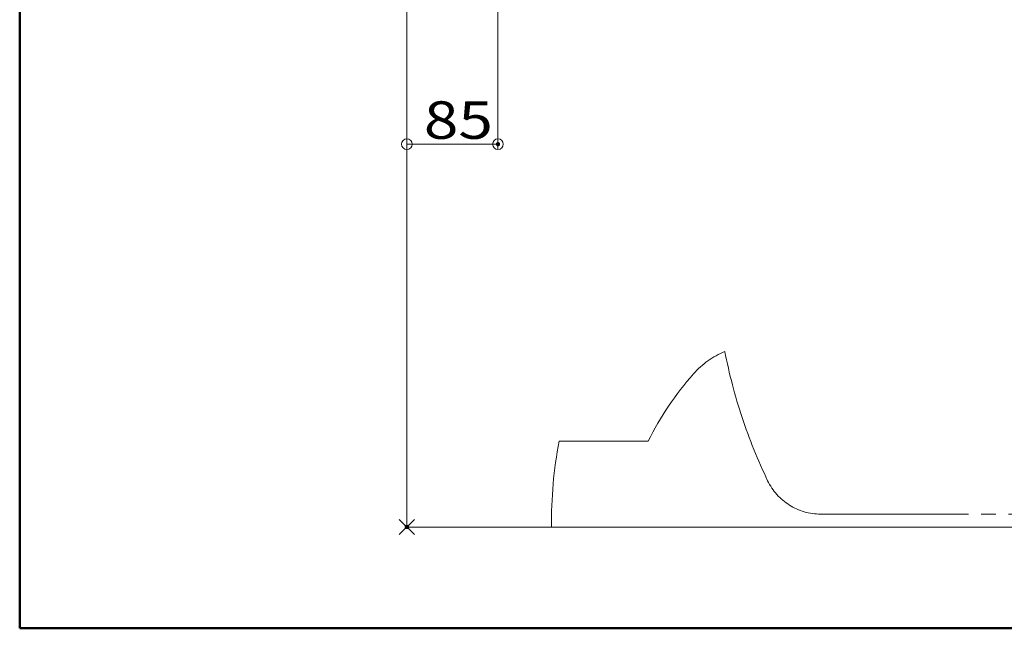
# Model space of a CAD drawing. Units: millimetres. Extents: x -1998 to 2075, y -1385 to 1385.
# Drawn here: x -1998 to -1080, y -1385 to -817 of the extents above; entities that cross this region are included whole.
import ezdxf

# ---------------------------------------------------------------- set-up
doc = ezdxf.new("R2010")
doc.units = ezdxf.units.MM
doc.header["$LTSCALE"] = 10
doc.linetypes.add('JWW_PHANTOMX2', pattern=[27.093333, 20.32, -1.693333, 0.846667, -1.693333, 0.846667, -1.693333])
for name, color, linetype in [('02壁', 7, 'Continuous'), ('CENTER', 7, 'Continuous'), ('zumenwaku', 7, 'Continuous'), ('一般寸法', 7, 'Continuous')]:
    doc.layers.add(name, color=color, linetype=linetype)
doc.styles.add('ＭＳ ゴシック', font='msgothic.ttc', dxfattribs={"height": 1})

# ---------------------------------------------------------------- blocks, each defined once
blk = doc.blocks.new('_ORIGIN_0-6_')
at = {"layer": '一般寸法', "color": 1, "linetype": 'Continuous', "lineweight": 5}
blk.add_line((0, 0), (-1, 0), dxfattribs=at)
blk.add_circle((0, 0), 0.5, dxfattribs=at)

msp = doc.modelspace()

# ---------------------------------------------------------------- linework, layer by layer
at = {"color": 7, "linetype": 'Continuous', "lineweight": 5}
for p, q in [((-1629.93, -1297.41), (-1644.07, -1283.27)), ((-1629.93, -1283.27), (-1644.07, -1297.41))]:
    msp.add_line(p, q, dxfattribs=at)
at = {"layer": '02壁', "color": 8, "linetype": 'Continuous', "lineweight": 5}
for p in [(-1637, 272.82), (-203.33, -1290.34)]:
    msp.add_line(p, (-1637, -1290.34), dxfattribs=at)
at = {"layer": 'CENTER', "color": 1, "linetype": 'JWW_PHANTOMX2', "lineweight": 5}
for p, q in [((-1495, -1210.34), (-1412, -1210.34)), ((-842, -1278.34), (-1250.77, -1278.34)), ((-847, -1278.34), (-1250.77, -1278.34))]:
    msp.add_line(p, q, dxfattribs=at)
at = {"layer": 'CENTER', "color": 1, "linetype": 'Continuous', "lineweight": 5, "const_width": 2}
msp.add_lwpolyline([(-1636, -1290.34, 0.414214), (-1637, -1289.34, 0.414214), (-1638, -1290.34, 0.414214), (-1637, -1291.34, 0.414214)], format="xyb", close=True, dxfattribs=at)
at = {"layer": 'CENTER', "color": 1, "linetype": 'JWW_PHANTOMX2', "lineweight": 5}
for centre, radius, start, end in [((-1309.42, -1200.39), 80, 112.73993, 138.63135), ((-849.62, -1030.72), 500, 191.05589, 205.64893), ((-1144.31, -1345.79), 300, 138.63135, 153.16166), ((-1102.03, -1285.03), 400, 169.23818, 180.7605), ((-1250.77, -1223.34), 55, 205.64893, 270)]:
    msp.add_arc(centre, radius, start, end, dxfattribs=at)
at = {"layer": 'DEFPOINTS', "color": 7, "linetype": 'Continuous', "lineweight": 5, "const_width": 2}
msp.add_lwpolyline([(-1551, -933.38, 0.414214), (-1552, -932.38, 0.414214), (-1553, -933.38, 0.414214), (-1552, -934.38, 0.414214)], format="xyb", close=True, dxfattribs=at)
at = {"layer": 'zumenwaku', "color": 6, "linetype": 'Continuous', "lineweight": 50}
for p, q in [((-1998.31, 1385.23), (-1998.31, -1384.77)), ((-1998.31, -1384.77), (2001.69, -1384.77))]:
    msp.add_line(p, q, dxfattribs=at)
at = {"layer": '一般寸法', "color": 1, "linetype": 'Continuous', "lineweight": 5}
for p, q in [((-1552, -735.93), (-1552, -938.38)), ((-1637, -818.7), (-1637, -938.38)), ((-1627, -933.38), (-1562, -933.38))]:
    msp.add_line(p, q, dxfattribs=at)

# ---------------------------------------------------------------- block references
at = {"layer": '一般寸法', "color": 1, "linetype": 'Continuous', "lineweight": 5, "xscale": 10, "yscale": 10, "rotation": 180}
msp.add_blockref('_ORIGIN_0-6_', (-1637, -933.38), dxfattribs=at)
at = {"layer": '一般寸法', "color": 1, "linetype": 'Continuous', "lineweight": 5, "xscale": 10, "yscale": 10}
msp.add_blockref('_ORIGIN_0-6_', (-1552, -933.38), dxfattribs=at)

# ---------------------------------------------------------------- texts
at = {"layer": '一般寸法', "color": 2, "linetype": 'Continuous', "lineweight": 5, "style": 'ＭＳ ゴシック', "width": 1.216841}
msp.add_text('85', height=34.976, dxfattribs=at).set_placement((-1621.16, -928.39))

doc.saveas('drawing.dxf')
